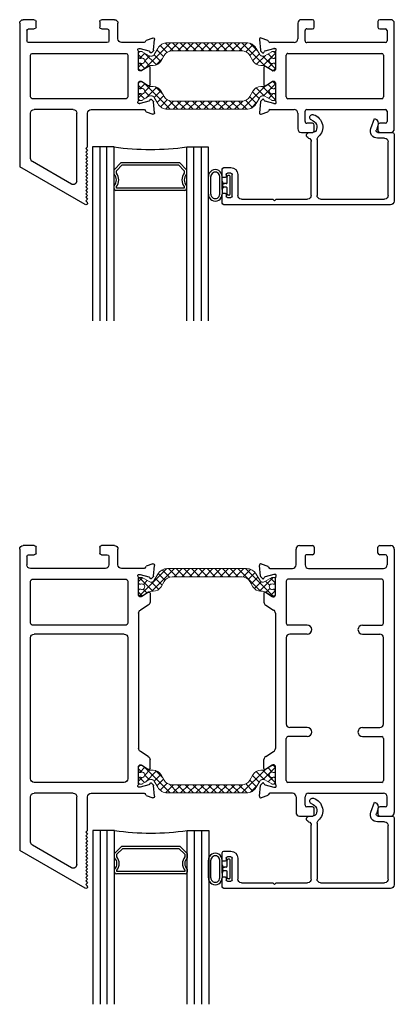
# Model space of a CAD drawing. Extents: x 97.8 to 112.8, y -184.3 to -167.1.
# Drawn here: x 104.1 to 107.3, y -175.6 to -167.1 of the extents above; entities that cross this region are included whole.
import ezdxf

# ---------------------------------------------------------------- set-up
doc = ezdxf.new("R2010")
doc.units = 0
doc.header["$LTSCALE"] = 0.3
doc.header["$MEASUREMENT"] = 0
doc.layers.get('0').update_dxf_attribs({"linetype": 'CONTINUOUS'})
for name, color, linetype in [('B962683', 13, 'CONTINUOUS'), ('ET67105$0$EXT_FRAME', 5, 'CONTINUOUS'), ('ET67117$0$EXT_FRAME', 5, 'CONTINUOUS'), ('et67225$0$EXT_FRAME', 5, 'CONTINUOUS'), ('ET67227$0$EXT_FRAME', 5, 'CONTINUOUS'), ('ET67591$0$EXT_BEAD', 1, 'CONTINUOUS'), ('GLASS', 5, 'CONTINUOUS'), ('IG_SPACER', 86, 'CONTINUOUS')]:
    doc.layers.add(name, color=color, linetype=linetype)
for name, color, linetype, lineweight in [('BT67525$0$b950049$0$Thermal Strut', 3, 'CONTINUOUS', 5), ('BT67527$0$b950049$0$Thermal Strut', 3, 'CONTINUOUS', 5), ('Dimensions_Notes', 7, 'CONTINUOUS', 13), ('GS66OX_SIF1$0$Dimensions_Notes', 7, 'CONTINUOUS', 13)]:
    doc.layers.add(name, color=color, linetype=linetype, lineweight=lineweight)

# ---------------------------------------------------------------- blocks, each defined once
blk = doc.blocks.new('G16_3_3')
at = {"layer": 'GLASS'}
for p, q in [((0, 0), (0, 1.5)), ((0.062, 0), (0.062, 1.5)), ((0.124, 1.5), (0.124, 0)), ((0.186, 1.5), (0.186, 0)), ((0.814, 1.5), (0.814, 0)), ((0.876, 1.5), (0.876, 0)), ((0.938, 0), (0.938, 1.5)), ((1, 0), (1, 1.5)), ((0.062, 0), (0, 0)), ((0.124, 0), (0.062, 0)), ((0.186, 0), (0.124, 0)), ((0.814, 0), (0.876, 0)), ((0.876, 0), (0.938, 0)), ((0.938, 0), (1, 0))]:
    blk.add_line(p, q, dxfattribs=at)
at = {"layer": 'IG_SPACER'}
for p, q in [((0.187, 0.335), (0.187, 0.36)), ((0.202, 0.375), (0.798, 0.375)), ((0.207, 0.355), (0.793, 0.355)), ((0.207, 0.3424), (0.207, 0.355)), ((0.793, 0.355), (0.793, 0.3424)), ((0.813, 0.36), (0.813, 0.335)), ((0.187, 0.197), (0.187, 0.235)), ((0.249, 0.135), (0.187, 0.197)), ((0.207, 0.2053), (0.207, 0.2276)), ((0.2573, 0.155), (0.207, 0.2053)), ((0.793, 0.2053), (0.7427, 0.155)), ((0.813, 0.197), (0.751, 0.135)), ((0.793, 0.2276), (0.793, 0.2053)), ((0.813, 0.235), (0.813, 0.197)), ((0.751, 0.135), (0.249, 0.135)), ((0.7427, 0.155), (0.2573, 0.155))]:
    blk.add_line(p, q, dxfattribs=at)
for centre, radius, start, end in [((0.202, 0.36), 0.015, 90, 180), ((0.1345, 0.285), 0.0925, 321.60833, 38.39167), ((0.8655, 0.285), 0.0925, 141.60833, 218.39167), ((0.798, 0.36), 0.015, 0, 90), ((0.1345, 0.285), 0.0725, 316.39718, 43.60282), ((0.8655, 0.285), 0.0725, 136.39718, 223.60282), ((0.5, -2.2094), 2.2316, 81.91137, 98.08863)]:
    blk.add_arc(centre, radius, start, end, dxfattribs=at)
blk = doc.blocks.new('ET67105')
at = {"layer": 'ET67105$0$EXT_FRAME'}
for p, q in [((-0.9015, 0.3534), (-0.9965, 0.3534)), ((-0.2245, 0.3534), (-0.3205, 0.3534)), ((-1.0275, 0.3224), (-1.0275, -0.5886)), ((-0.9655, 0.1714), (-0.9655, 0.2594)), ((-0.9505, 0.2744), (-0.9015, 0.2744)), ((-0.8865, 0.2894), (-0.8865, 0.3384)), ((-0.3355, 0.3384), (-0.3355, 0.2894)), ((-0.3205, 0.2744), (-0.2715, 0.2744)), ((-0.2565, 0.2594), (-0.2565, 0.1714)), ((-0.1935, 0.1874), (-0.1935, 0.3224)), ((0.1219, 0.1951), (0.0664, 0.1749)), ((0.1296, 0.0898), (0.1378, 0.183)), ((-0.2715, 0.1564), (-0.9505, 0.1564)), ((0.0471, 0.1564), (-0.1625, 0.1564)), ((0.0039, 0.1053), (0.0103, 0.1053)), ((0.0133, 0.1049), (0.0891, 0.0845)), ((-0.9335, -0.3136), (-0.9335, 0.0474)), ((-0.9185, 0.0624), (-0.109, 0.0624)), ((-0.094, 0.0474), (-0.094, -0.3136)), ((0, -0.0758), (0, 0.0758)), ((0.0975, 0.0762), (0.0987, 0.0717)), ((0.1119, 0.0682), (0.1262, 0.0825)), ((0.0864, -0.0494), (0.0267, -0.0859)), ((0.0984, -0.21), (0.0984, -0.0562)), ((0.0205, -0.0877), (0.0118, -0.0877)), ((0, -0.342), (0, -0.1903)), ((0.0118, -0.1785), (0.0205, -0.1785)), ((0.0267, -0.1802), (0.0864, -0.2167)), ((-0.109, -0.3286), (-0.9185, -0.3286)), ((0.0987, -0.3378), (0.0975, -0.3423)), ((0.1262, -0.3486), (0.1119, -0.3343)), ((-0.9505, -0.4226), (-0.2715, -0.4226)), ((-0.1625, -0.4226), (0.0471, -0.4226)), ((0.0103, -0.3714), (0.0039, -0.3714)), ((0.0891, -0.3507), (0.0133, -0.371)), ((0.1378, -0.4491), (0.1296, -0.356)), ((-0.9655, -0.5256), (-0.9655, -0.4376)), ((-0.2565, -0.4376), (-0.2565, -0.5256)), ((-0.1935, -0.5886), (-0.1935, -0.4536)), ((0.0664, -0.441), (0.1219, -0.4612)), ((-0.9015, -0.5406), (-0.9505, -0.5406)), ((-0.8865, -0.6046), (-0.8865, -0.5556)), ((-0.3355, -0.5556), (-0.3355, -0.6046)), ((-0.2715, -0.5406), (-0.3205, -0.5406)), ((-0.9965, -0.6196), (-0.9015, -0.6196)), ((-0.3205, -0.6196), (-0.2245, -0.6196))]:
    blk.add_line(p, q, dxfattribs=at)
for centre, radius, start, end in [((-0.9965, 0.3224), 0.031, 90, 180), ((-0.9015, 0.3384), 0.015, 0, 90), ((-0.3205, 0.3384), 0.015, 90, 180), ((-0.2245, 0.3224), 0.031, 0, 90), ((-0.9505, 0.2594), 0.015, 90, 180), ((-0.9015, 0.2894), 0.015, 270, 360), ((-0.3205, 0.2894), 0.015, 180, 270), ((-0.2715, 0.2594), 0.015, 360, 90), ((-0.9505, 0.1714), 0.015, 180, 270), ((-0.2715, 0.1714), 0.015, 270, 0), ((-0.1625, 0.1874), 0.031, 180, 270), ((0.0704, 0.1638), 0.0118, 110, 168.71992), ((0.126, 0.184), 0.0118, 355, 110), ((0.0039, 0.0934), 0.0118, 90, 228.18969), ((0.0103, 0.0934), 0.0118, 75, 90), ((0.0471, 0.1684), 0.012, 270, 348.71992), ((0.1178, 0.0909), 0.0118, 315, 355), ((-0.9185, 0.0474), 0.015, 90, 180), ((-0.109, 0.0474), 0.015, 0, 90), ((-0.0118, 0.0758), 0.0118, 0, 48.18969), ((0.0861, 0.0731), 0.0118, 15, 75), ((0.1063, 0.0738), 0.00787, 195, 315), ((0.0118, -0.0758), 0.0118, 180, 270), ((0.0906, -0.0562), 0.00787, 0, 121.4), ((0.0205, -0.0758), 0.0118, 270, 301.4), ((0.0118, -0.1903), 0.0118, 90, 180), ((0.0205, -0.1903), 0.0118, 58.6, 90), ((0.0906, -0.21), 0.00787, 238.6, 360), ((-0.9185, -0.3136), 0.015, 180, 270), ((-0.109, -0.3136), 0.015, 270, 0), ((0.1063, -0.3399), 0.00787, 45, 165), ((-0.9505, -0.4376), 0.015, 90, 180), ((-0.2715, -0.4376), 0.015, 360, 90), ((-0.1625, -0.4536), 0.031, 90, 180), ((0.0039, -0.3596), 0.0118, 131.81031, 270), ((-0.0118, -0.342), 0.0118, 311.81031, 0), ((0.0103, -0.3596), 0.0118, 270, 285), ((0.0471, -0.4346), 0.012, 11.28008, 90), ((0.0861, -0.3392), 0.0118, 285, 345), ((0.1178, -0.357), 0.0118, 5, 45), ((0.0704, -0.4299), 0.0118, 191.28008, 250), ((0.126, -0.4501), 0.0118, 250, 5), ((-0.9965, -0.5886), 0.031, 180, 270), ((-0.9505, -0.5256), 0.015, 180, 270), ((-0.9015, -0.5556), 0.015, 0, 90), ((-0.3205, -0.5556), 0.015, 90, 180), ((-0.2715, -0.5256), 0.015, 270, 0), ((-0.2245, -0.5886), 0.031, 270, 0), ((-0.9015, -0.6046), 0.015, 270, 360), ((-0.3205, -0.6046), 0.015, 180, 270)]:
    blk.add_arc(centre, radius, start, end, dxfattribs=at)
blk = doc.blocks.new('BT67525$0$b950049')
at = {"layer": 'BT67525$0$b950049$0$Thermal Strut'}
h = blk.add_hatch(dxfattribs=at)
h.set_pattern_fill('ANSI37', color=256, scale=0.375)
h.paths.add_polyline_path([(0.9307, 0.1575), (0.2504, 0.1575, 0.267949), (0.1652, 0.1083), (0.135, 0.0561, -0.414214), (0.092, 0.0446), (0.0313, 0.0797, 0.131652), (0.0273, 0.0807), (0.0118, 0.0807, 0.414214), (0, 0.0689), (0, 0.0335, 0.414214), (0.0118, 0.0217), (0.0181, 0.0217, -1.69614), (0.0181, -0.0197), (0.0118, -0.0197, 0.414214), (0, -0.0315), (0, -0.0669, 0.414214), (0.0118, -0.0787), (0.0273, -0.0787, 0.131652), (0.0313, -0.0777), (0.0884, -0.0447, -0.131652), (0.112, -0.0384), (0.1259, -0.0384, 0.267949), (0.1941, 0.001), (0.2208, 0.0472, -0.267949), (0.289, 0.0866), (0.8921, 0.0866, -0.267949), (0.9603, 0.0472), (0.987, 0.001, 0.267949), (1.0552, -0.0384), (1.0691, -0.0384, -0.131652), (1.0927, -0.0447), (1.1498, -0.0777, 0.131652), (1.1538, -0.0787), (1.1693, -0.0787, 0.414214), (1.1811, -0.0669), (1.1811, -0.0315, 0.414214), (1.1693, -0.0197), (1.163, -0.0197, -1.69614), (1.163, 0.0217), (1.1693, 0.0217, 0.414214), (1.1811, 0.0335), (1.1811, 0.0689, 0.414214), (1.1693, 0.0807), (1.1538, 0.0807, 0.131652), (1.1498, 0.0797), (1.0891, 0.0446, -0.414214), (1.0461, 0.0561), (1.0159, 0.1083, 0.267949)])
blk.add_lwpolyline([(1.0159, 0.1083), (1.0461, 0.0561, 0.414214), (1.0891, 0.0446), (1.1498, 0.0797, -0.131652), (1.1538, 0.0807), (1.1693, 0.0807, -0.414214), (1.1811, 0.0689), (1.1811, 0.0335, -0.414214), (1.1693, 0.0217), (1.163, 0.0217, 1.69614), (1.163, -0.0197), (1.1693, -0.0197, -0.414214), (1.1811, -0.0315), (1.1811, -0.0669, -0.414214), (1.1693, -0.0787), (1.1538, -0.0787, -0.131652), (1.1498, -0.0777), (1.0927, -0.0447, 0.131652), (1.0691, -0.0384), (1.0552, -0.0384, -0.267949), (0.987, 0.001), (0.9603, 0.0472, 0.267949), (0.8921, 0.0866), (0.289, 0.0866, 0.267949), (0.2208, 0.0472), (0.1941, 0.001, -0.267949), (0.1259, -0.0384), (0.112, -0.0384, 0.131652), (0.0884, -0.0447), (0.0313, -0.0777, -0.131652), (0.0273, -0.0787), (0.0118, -0.0787, -0.414214), (0, -0.0669), (0, -0.0315, -0.414214), (0.0118, -0.0197), (0.0181, -0.0197, 1.69614), (0.0181, 0.0217), (0.0118, 0.0217, -0.414214), (0, 0.0335), (0, 0.0689, -0.414214), (0.0118, 0.0807), (0.0273, 0.0807, -0.131652), (0.0313, 0.0797), (0.092, 0.0446, 0.414214), (0.135, 0.0561), (0.1652, 0.1083, -0.267949), (0.2504, 0.1575), (0.9307, 0.1575, -0.267949)], format="xyb", close=True, dxfattribs=at)
blk = doc.blocks.new('et67225')
at = {"layer": 'et67225$0$EXT_FRAME'}
for p, q in [((-0.463, 0.9764), (-1.0275, 0.6505)), ((-0.4555, 0.9434), (-0.4405, 0.9584)), ((-0.4405, 0.9284), (-0.4555, 0.9434)), ((-0.4405, 0.9634), (-0.4405, 0.9584)), ((-0.4555, 0.9134), (-0.4405, 0.9284)), ((-0.4405, 0.8984), (-0.4555, 0.9134)), ((-0.4555, 0.8834), (-0.4405, 0.8984)), ((-0.4405, 0.8684), (-0.4555, 0.8834)), ((-0.4555, 0.8534), (-0.4405, 0.8684)), ((-0.4405, 0.8384), (-0.4555, 0.8534)), ((-0.581, 0.7998), (-0.918, 0.6052)), ((-0.5345, 0.7729), (-0.5345, 0.1874)), ((-0.4555, 0.8234), (-0.4405, 0.8384)), ((-0.4405, 0.8084), (-0.4555, 0.8234)), ((-0.4555, 0.7934), (-0.4405, 0.8084)), ((-0.4405, 0.7784), (-0.4555, 0.7934)), ((-0.4555, 0.7634), (-0.4405, 0.7784)), ((-0.4405, 0.7484), (-0.4555, 0.7634)), ((-0.4555, 0.7334), (-0.4405, 0.7484)), ((-0.4405, 0.7184), (-0.4555, 0.7334)), ((-0.4555, 0.7034), (-0.4405, 0.7184)), ((-0.4405, 0.6884), (-0.4555, 0.7034)), ((-0.4555, 0.6734), (-0.4405, 0.6884)), ((-1.0275, -0.5886), (-1.0275, 0.6505)), ((-0.4405, 0.6584), (-0.4555, 0.6734)), ((-0.4555, 0.6434), (-0.4405, 0.6584)), ((-0.4405, 0.6284), (-0.4555, 0.6434)), ((-0.4555, 0.6134), (-0.4405, 0.6284)), ((-0.4405, 0.5984), (-0.4555, 0.6134)), ((-0.4555, 0.5834), (-0.4405, 0.5984)), ((-0.9335, 0.5783), (-0.9335, 0.1874)), ((-0.4405, 0.5684), (-0.4555, 0.5834)), ((-0.4555, 0.5534), (-0.4405, 0.5684)), ((-0.4405, 0.5384), (-0.4555, 0.5534)), ((-0.4555, 0.5234), (-0.4405, 0.5384)), ((-0.4405, 0.5084), (-0.4555, 0.5234)), ((-0.4555, 0.4934), (-0.4405, 0.5084)), ((-0.4405, 0.4784), (-0.4555, 0.4934)), ((-0.4405, 0.4784), (-0.4405, 0.1874)), ((0.0664, 0.1749), (0.1219, 0.1951)), ((0.1378, 0.183), (0.1296, 0.0898)), ((-0.5655, 0.1564), (-0.9025, 0.1564)), ((-0.4095, 0.1564), (0.0471, 0.1564)), ((0.0103, 0.1053), (0.0039, 0.1053)), ((0.0891, 0.0845), (0.0133, 0.1049)), ((-0.9335, 0.0474), (-0.9335, -0.3136)), ((-0.109, 0.0624), (-0.9185, 0.0624)), ((-0.094, -0.3136), (-0.094, 0.0474)), ((0, 0.0758), (0, -0.0758)), ((0.0987, 0.0717), (0.0975, 0.0762)), ((0.1262, 0.0825), (0.1119, 0.0682)), ((0.0267, -0.0859), (0.0864, -0.0494)), ((0.0984, -0.0562), (0.0984, -0.21)), ((0.0118, -0.0877), (0.0205, -0.0877)), ((0, -0.1903), (0, -0.342)), ((0.0205, -0.1785), (0.0118, -0.1785)), ((0.0864, -0.2167), (0.0267, -0.1802)), ((-0.9185, -0.3286), (-0.109, -0.3286)), ((0.0975, -0.3423), (0.0987, -0.3378)), ((0.1119, -0.3343), (0.1262, -0.3486)), ((-0.2715, -0.4226), (-0.9505, -0.4226)), ((0.0471, -0.4226), (-0.1475, -0.4226)), ((0.0039, -0.3714), (0.0103, -0.3714)), ((0.0133, -0.371), (0.0891, -0.3507)), ((0.1296, -0.356), (0.1378, -0.4491)), ((-0.9655, -0.5256), (-0.9655, -0.4376)), ((-0.2565, -0.5256), (-0.2565, -0.4376)), ((-0.1785, -0.4536), (-0.1785, -0.5886)), ((0.1219, -0.4612), (0.0664, -0.441)), ((-0.9505, -0.5406), (-0.9015, -0.5406)), ((-0.8865, -0.5556), (-0.8865, -0.6046)), ((-0.3355, -0.6046), (-0.3355, -0.5556)), ((-0.3205, -0.5406), (-0.2715, -0.5406)), ((-0.9015, -0.6196), (-0.9965, -0.6196)), ((-0.2095, -0.6196), (-0.3205, -0.6196))]:
    blk.add_line(p, q, dxfattribs=at)
for centre, radius, start, end in [((-0.4555, 0.9634), 0.015, 0, 120), ((-0.5655, 0.7729), 0.031, 0, 120), ((-0.9025, 0.5783), 0.031, 120, 180), ((-0.9025, 0.1874), 0.031, 180, 270), ((-0.5655, 0.1874), 0.031, 270, 0), ((-0.4095, 0.1874), 0.031, 180, 270), ((0.0704, 0.1638), 0.0118, 110, 168.71992), ((0.126, 0.184), 0.0118, 355, 110), ((0.0039, 0.0934), 0.0118, 90, 228.18969), ((0.0103, 0.0934), 0.0118, 75, 90), ((0.0471, 0.1684), 0.012, 270, 348.71992), ((0.1178, 0.0909), 0.0118, 315, 355), ((-0.9185, 0.0474), 0.015, 90, 180), ((-0.109, 0.0474), 0.015, 0, 90), ((-0.0118, 0.0758), 0.0118, 0, 48.18969), ((0.0861, 0.0731), 0.0118, 15, 75), ((0.1063, 0.0738), 0.00787, 195, 315), ((0.0118, -0.0758), 0.0118, 180, 270), ((0.0906, -0.0562), 0.00787, 0, 121.4), ((0.0205, -0.0758), 0.0118, 270, 301.4), ((0.0118, -0.1903), 0.0118, 90, 180), ((0.0205, -0.1903), 0.0118, 58.6, 90), ((0.0906, -0.21), 0.00787, 238.6, 0), ((-0.9185, -0.3136), 0.015, 180, 270), ((-0.109, -0.3136), 0.015, 270, 0), ((0.1063, -0.3399), 0.00787, 45, 165), ((-0.9505, -0.4376), 0.015, 90, 180), ((-0.2715, -0.4376), 0.015, 0, 90), ((-0.1475, -0.4536), 0.031, 90, 180), ((0.0039, -0.3596), 0.0118, 131.81031, 270), ((-0.0118, -0.342), 0.0118, 311.81031, 0), ((0.0103, -0.3596), 0.0118, 270, 285), ((0.0471, -0.4346), 0.012, 11.28008, 90), ((0.0861, -0.3392), 0.0118, 285, 345), ((0.1178, -0.357), 0.0118, 5, 45), ((0.0704, -0.4299), 0.0118, 191.28008, 250), ((0.126, -0.4501), 0.0118, 250, 5), ((-0.9965, -0.5886), 0.031, 180, 270), ((-0.9505, -0.5256), 0.015, 180, 270), ((-0.9015, -0.5556), 0.015, 0, 90), ((-0.3205, -0.5556), 0.015, 90, 180), ((-0.2715, -0.5256), 0.015, 270, 0), ((-0.2095, -0.5886), 0.031, 270, 0), ((-0.9015, -0.6046), 0.015, 270, 0), ((-0.3205, -0.6046), 0.015, 180, 270)]:
    blk.add_arc(centre, radius, start, end, dxfattribs=at)
blk = doc.blocks.new('BT67525')
for name, p in [('et67225', (-2.2086, 0.6196)), ('BT67525$0$b950049', (-2.2086, 0.6158))]:
    blk.add_blockref(name, p)
at = {"xscale": -1}
blk.add_blockref('ET67105', (-1.0275, 0.6196), dxfattribs=at)
at = {"xscale": -1, "rotation": 180}
blk.add_blockref('BT67525$0$b950049', (-2.2086, 0.3559), dxfattribs=at)
blk = doc.blocks.new('BT67527$0$b950049')
at = {"layer": 'BT67527$0$b950049$0$Thermal Strut'}
h = blk.add_hatch(dxfattribs=at)
h.set_pattern_fill('ANSI37', color=256, scale=0.375)
h.paths.add_polyline_path([(0.9307, 0.1575), (0.2504, 0.1575, 0.267949), (0.1652, 0.1083), (0.135, 0.0561, -0.414214), (0.092, 0.0446), (0.0313, 0.0797, 0.131652), (0.0273, 0.0807), (0.0118, 0.0807, 0.414214), (0, 0.0689), (0, 0.0335, 0.414214), (0.0118, 0.0217), (0.0181, 0.0217, -1.69614), (0.0181, -0.0197), (0.0118, -0.0197, 0.414214), (0, -0.0315), (0, -0.0669, 0.414214), (0.0118, -0.0787), (0.0273, -0.0787, 0.131652), (0.0313, -0.0777), (0.0884, -0.0447, -0.131652), (0.112, -0.0384), (0.1259, -0.0384, 0.267949), (0.1941, 0.001), (0.2208, 0.0472, -0.267949), (0.289, 0.0866), (0.8921, 0.0866, -0.267949), (0.9603, 0.0472), (0.987, 0.001, 0.267949), (1.0552, -0.0384), (1.0691, -0.0384, -0.131652), (1.0927, -0.0447), (1.1498, -0.0777, 0.131652), (1.1538, -0.0787), (1.1693, -0.0787, 0.414214), (1.1811, -0.0669), (1.1811, -0.0315, 0.414214), (1.1693, -0.0197), (1.163, -0.0197, -1.69614), (1.163, 0.0217), (1.1693, 0.0217, 0.414214), (1.1811, 0.0335), (1.1811, 0.0689, 0.414214), (1.1693, 0.0807), (1.1538, 0.0807, 0.131652), (1.1498, 0.0797), (1.0891, 0.0446, -0.414214), (1.0461, 0.0561), (1.0159, 0.1083, 0.267949)])
blk.add_lwpolyline([(1.0159, 0.1083), (1.0461, 0.0561, 0.414214), (1.0891, 0.0446), (1.1498, 0.0797, -0.131652), (1.1538, 0.0807), (1.1693, 0.0807, -0.414214), (1.1811, 0.0689), (1.1811, 0.0335, -0.414214), (1.1693, 0.0217), (1.163, 0.0217, 1.69614), (1.163, -0.0197), (1.1693, -0.0197, -0.414214), (1.1811, -0.0315), (1.1811, -0.0669, -0.414214), (1.1693, -0.0787), (1.1538, -0.0787, -0.131652), (1.1498, -0.0777), (1.0927, -0.0447, 0.131652), (1.0691, -0.0384), (1.0552, -0.0384, -0.267949), (0.987, 0.001), (0.9603, 0.0472, 0.267949), (0.8921, 0.0866), (0.289, 0.0866, 0.267949), (0.2208, 0.0472), (0.1941, 0.001, -0.267949), (0.1259, -0.0384), (0.112, -0.0384, 0.131652), (0.0884, -0.0447), (0.0313, -0.0777, -0.131652), (0.0273, -0.0787), (0.0118, -0.0787, -0.414214), (0, -0.0669), (0, -0.0315, -0.414214), (0.0118, -0.0197), (0.0181, -0.0197, 1.69614), (0.0181, 0.0217), (0.0118, 0.0217, -0.414214), (0, 0.0335), (0, 0.0689, -0.414214), (0.0118, 0.0807), (0.0273, 0.0807, -0.131652), (0.0313, 0.0797), (0.092, 0.0446, 0.414214), (0.135, 0.0561), (0.1652, 0.1083, -0.267949), (0.2504, 0.1575), (0.9307, 0.1575, -0.267949)], format="xyb", close=True, dxfattribs=at)
blk = doc.blocks.new('ET67227')
at = {"layer": 'ET67227$0$EXT_FRAME'}
for p, q in [((-0.463, 2.3382), (-1.0275, 2.0123)), ((-0.4555, 2.3052), (-0.4405, 2.3202)), ((-0.4405, 2.2902), (-0.4555, 2.3052)), ((-0.4405, 2.3252), (-0.4405, 2.3202)), ((-0.4555, 2.2752), (-0.4405, 2.2902)), ((-0.4405, 2.2602), (-0.4555, 2.2752)), ((-0.4555, 2.2452), (-0.4405, 2.2602)), ((-0.4405, 2.2302), (-0.4555, 2.2452)), ((-0.4555, 2.2152), (-0.4405, 2.2302)), ((-0.4405, 2.2002), (-0.4555, 2.2152)), ((-0.581, 2.1615), (-0.918, 1.9669)), ((-0.5345, 2.1347), (-0.5345, 1.5492)), ((-0.4555, 2.1852), (-0.4405, 2.2002)), ((-0.4405, 2.1702), (-0.4555, 2.1852)), ((-0.4555, 2.1552), (-0.4405, 2.1702)), ((-0.4405, 2.1402), (-0.4555, 2.1552)), ((-0.4555, 2.1252), (-0.4405, 2.1402)), ((-0.4405, 2.1102), (-0.4555, 2.1252)), ((-0.4555, 2.0952), (-0.4405, 2.1102)), ((-0.4405, 2.0802), (-0.4555, 2.0952)), ((-0.4555, 2.0652), (-0.4405, 2.0802)), ((-0.4405, 2.0502), (-0.4555, 2.0652)), ((-0.4555, 2.0352), (-0.4405, 2.0502)), ((-1.0275, -0.5886), (-1.0275, 2.0123)), ((-0.4405, 2.0202), (-0.4555, 2.0352)), ((-0.4555, 2.0052), (-0.4405, 2.0202)), ((-0.4405, 1.9902), (-0.4555, 2.0052)), ((-0.4555, 1.9752), (-0.4405, 1.9902)), ((-0.4405, 1.9602), (-0.4555, 1.9752)), ((-0.4555, 1.9452), (-0.4405, 1.9602)), ((-0.9335, 1.9401), (-0.9335, 1.5492)), ((-0.4405, 1.9302), (-0.4555, 1.9452)), ((-0.4555, 1.9152), (-0.4405, 1.9302)), ((-0.4405, 1.9002), (-0.4555, 1.9152)), ((-0.4555, 1.8852), (-0.4405, 1.9002)), ((-0.4405, 1.8702), (-0.4555, 1.8852)), ((-0.4555, 1.8552), (-0.4405, 1.8702)), ((-0.4405, 1.8402), (-0.4555, 1.8552)), ((-0.4405, 1.8402), (-0.4405, 1.5492)), ((0.0664, 1.5366), (0.1219, 1.5569)), ((0.1378, 1.5447), (0.1296, 1.4516)), ((-0.5655, 1.5182), (-0.9025, 1.5182)), ((-0.4095, 1.5182), (0.0471, 1.5182)), ((0.0103, 1.467), (0.0039, 1.467)), ((0.0891, 1.4463), (0.0133, 1.4666)), ((-0.9335, 1.3932), (-0.9335, 0.1753)), ((-0.125, 1.4242), (-0.9025, 1.4242)), ((-0.094, 0.1753), (-0.094, 1.3932)), ((0, 1.4376), (0, 1.2859)), ((0.0987, 1.4335), (0.0975, 1.4379)), ((0.1262, 1.4443), (0.1119, 1.4299)), ((0.0267, 1.2758), (0.0864, 1.3123)), ((0.0984, 1.3056), (0.0984, 1.2269)), ((0.0118, 1.2741), (0.0205, 1.2741)), ((0.0836, 1.2004), (0.0148, 1.1585)), ((0, -0.0364), (0, 1.132)), ((-0.125, 0.1443), (-0.9025, 0.1443)), ((-0.9335, 0.0513), (-0.9335, -0.3136)), ((-0.109, 0.0663), (-0.9185, 0.0663)), ((-0.094, -0.3136), (-0.094, 0.0513)), ((0.0836, -0.1048), (0.0148, -0.0628)), ((0.0984, -0.21), (0.0984, -0.1313)), ((0, -0.1903), (0, -0.342)), ((0.0205, -0.1785), (0.0118, -0.1785)), ((0.0864, -0.2167), (0.0267, -0.1802)), ((-0.9185, -0.3286), (-0.109, -0.3286)), ((0.0975, -0.3423), (0.0987, -0.3378)), ((0.1119, -0.3343), (0.1262, -0.3486)), ((-0.2875, -0.4226), (-0.9345, -0.4226)), ((0.0471, -0.4226), (-0.1475, -0.4226)), ((0.0039, -0.3714), (0.0103, -0.3714)), ((0.0133, -0.371), (0.0891, -0.3507)), ((0.1296, -0.356), (0.1378, -0.4491)), ((-0.9655, -0.5256), (-0.9655, -0.4536)), ((-0.2565, -0.5256), (-0.2565, -0.4536)), ((-0.1785, -0.4536), (-0.1785, -0.5886)), ((0.1219, -0.4612), (0.0664, -0.441)), ((-0.9505, -0.5406), (-0.9015, -0.5406)), ((-0.8865, -0.5556), (-0.8865, -0.6046)), ((-0.3355, -0.6046), (-0.3355, -0.5556)), ((-0.3205, -0.5406), (-0.2715, -0.5406)), ((-0.9015, -0.6196), (-0.9965, -0.6196)), ((-0.2095, -0.6196), (-0.3205, -0.6196))]:
    blk.add_line(p, q, dxfattribs=at)
for centre, radius, start, end in [((-0.4555, 2.3252), 0.015, 0, 120), ((-0.5655, 2.1347), 0.031, 0, 120), ((-0.9025, 1.9401), 0.031, 120, 180), ((-0.9025, 1.5492), 0.031, 180, 270), ((-0.5655, 1.5492), 0.031, 270, 0), ((-0.4095, 1.5492), 0.031, 180, 270), ((0.0704, 1.5255), 0.0118, 110, 168.71992), ((0.126, 1.5458), 0.0118, 355, 110), ((0.0039, 1.4552), 0.0118, 90, 228.18969), ((-0.0118, 1.4376), 0.0118, 0, 48.18969), ((0.0103, 1.4552), 0.0118, 75, 90), ((0.0471, 1.5302), 0.012, 270, 348.71992), ((0.0861, 1.4349), 0.0118, 15, 75), ((0.1178, 1.4526), 0.0118, 315, 355), ((-0.9025, 1.3932), 0.031, 90, 180), ((-0.125, 1.3932), 0.031, 0, 90), ((0.1063, 1.4355), 0.00787, 195, 315), ((0.0118, 1.2859), 0.0118, 180, 270), ((0.0205, 1.2859), 0.0118, 270, 301.4), ((0.0906, 1.3056), 0.00787, 0, 121.4), ((0.0674, 1.2269), 0.031, 301.4, 0), ((0.031, 1.132), 0.031, 121.4, 180), ((-0.9025, 0.1753), 0.031, 180, 270), ((-0.125, 0.1753), 0.031, 270, 0), ((-0.9185, 0.0513), 0.015, 90, 180), ((-0.109, 0.0513), 0.015, 0, 90), ((0.031, -0.0364), 0.031, 180, 238.6), ((0.0674, -0.1313), 0.031, 0, 58.6), ((0.0118, -0.1903), 0.0118, 90, 180), ((0.0205, -0.1903), 0.0118, 58.6, 90), ((0.0906, -0.21), 0.00787, 238.6, 0), ((-0.9185, -0.3136), 0.015, 180, 270), ((-0.109, -0.3136), 0.015, 270, 0), ((0.1063, -0.3399), 0.00787, 45, 165), ((-0.9345, -0.4536), 0.031, 90, 180), ((-0.2875, -0.4536), 0.031, 0, 90), ((-0.1475, -0.4536), 0.031, 90, 180), ((0.0039, -0.3596), 0.0118, 131.81031, 270), ((-0.0118, -0.342), 0.0118, 311.81031, 0), ((0.0103, -0.3596), 0.0118, 270, 285), ((0.0471, -0.4346), 0.012, 11.28008, 90), ((0.0861, -0.3392), 0.0118, 285, 345), ((0.1178, -0.357), 0.0118, 5, 45), ((0.0704, -0.4299), 0.0118, 191.28008, 250), ((0.126, -0.4501), 0.0118, 250, 5), ((-0.9965, -0.5886), 0.031, 180, 270), ((-0.9505, -0.5256), 0.015, 180, 270), ((-0.9015, -0.5556), 0.015, 0, 90), ((-0.3205, -0.5556), 0.015, 90, 180), ((-0.2715, -0.5256), 0.015, 270, 0), ((-0.2095, -0.5886), 0.031, 270, 0), ((-0.9015, -0.6046), 0.015, 270, 0), ((-0.3205, -0.6046), 0.015, 180, 270)]:
    blk.add_arc(centre, radius, start, end, dxfattribs=at)
blk = doc.blocks.new('ET67117')
at = {"layer": 'ET67117$0$EXT_FRAME'}
for p, q in [((-0.9015, 1.7152), (-0.9965, 1.7152)), ((-0.8865, 1.6512), (-0.8865, 1.7002)), ((-0.3355, 1.7002), (-0.3355, 1.6512)), ((-0.2095, 1.7152), (-0.3205, 1.7152)), ((-1.0275, -0.5886), (-1.0275, 1.6842)), ((-0.9655, 1.6212), (-0.9655, 1.5492)), ((-0.9505, 1.6362), (-0.9015, 1.6362)), ((-0.3205, 1.6362), (-0.2715, 1.6362)), ((-0.2565, 1.6212), (-0.2565, 1.5492)), ((-0.1785, 1.5492), (-0.1785, 1.6842)), ((0.0664, 1.5366), (0.1219, 1.5569)), ((0.1378, 1.5447), (0.1296, 1.4516)), ((-0.2875, 1.5182), (-0.9345, 1.5182)), ((-0.1475, 1.5182), (0.0471, 1.5182)), ((0.0103, 1.467), (0.0039, 1.467)), ((0.0891, 1.4463), (0.0133, 1.4666)), ((-0.9335, 1.0443), (-0.9335, 1.4092)), ((-0.9185, 1.4242), (-0.109, 1.4242)), ((-0.094, 1.4092), (-0.094, 1.0443)), ((0, 1.4376), (0, 1.2859)), ((0.0987, 1.4335), (0.0975, 1.4379)), ((0.1262, 1.4443), (0.1119, 1.4299)), ((0.0267, 1.2758), (0.0864, 1.3123)), ((0.0984, 1.3056), (0.0984, 1.2269)), ((0.0118, 1.2741), (0.0205, 1.2741)), ((0.0836, 1.2004), (0.0148, 1.1585)), ((0, -0.0364), (0, 1.132)), ((-0.7527, 1.0293), (-0.9185, 1.0293)), ((-0.2748, 1.0293), (-0.109, 1.0293)), ((-0.7527, 0.9513), (-0.9025, 0.9513)), ((-0.2748, 0.9513), (-0.125, 0.9513)), ((-0.9335, 0.9203), (-0.9335, 0.1753)), ((-0.094, 0.1753), (-0.094, 0.9203)), ((-0.7527, 0.1443), (-0.9025, 0.1443)), ((-0.2748, 0.1443), (-0.125, 0.1443)), ((-0.9335, 0.0513), (-0.9335, -0.3136)), ((-0.7527, 0.0663), (-0.9185, 0.0663)), ((-0.2748, 0.0663), (-0.109, 0.0663)), ((-0.094, -0.3136), (-0.094, 0.0513)), ((0.0836, -0.1048), (0.0148, -0.0628)), ((0.0984, -0.21), (0.0984, -0.1313)), ((0, -0.1903), (0, -0.342)), ((0.0205, -0.1785), (0.0118, -0.1785)), ((0.0864, -0.2167), (0.0267, -0.1802)), ((-0.9185, -0.3286), (-0.109, -0.3286)), ((0.0975, -0.3423), (0.0987, -0.3378)), ((0.1119, -0.3343), (0.1262, -0.3486)), ((-0.2875, -0.4226), (-0.9345, -0.4226)), ((0.0471, -0.4226), (-0.1475, -0.4226)), ((0.0039, -0.3714), (0.0103, -0.3714)), ((0.0133, -0.371), (0.0891, -0.3507)), ((0.1296, -0.356), (0.1378, -0.4491)), ((-0.9655, -0.5256), (-0.9655, -0.4536)), ((-0.2565, -0.5256), (-0.2565, -0.4536)), ((-0.1785, -0.4536), (-0.1785, -0.5886)), ((0.1219, -0.4612), (0.0664, -0.441)), ((-0.9505, -0.5406), (-0.9015, -0.5406)), ((-0.8865, -0.5556), (-0.8865, -0.6046)), ((-0.3355, -0.6046), (-0.3355, -0.5556)), ((-0.3205, -0.5406), (-0.2715, -0.5406)), ((-0.9015, -0.6196), (-0.9965, -0.6196)), ((-0.2095, -0.6196), (-0.3205, -0.6196))]:
    blk.add_line(p, q, dxfattribs=at)
for centre, radius, start, end in [((-0.9965, 1.6842), 0.031, 90, 180), ((-0.9015, 1.7002), 0.015, 0, 90), ((-0.3205, 1.7002), 0.015, 90, 180), ((-0.2095, 1.6842), 0.031, 0, 90), ((-0.9505, 1.6212), 0.015, 90, 180), ((-0.9015, 1.6512), 0.015, 270, 0), ((-0.3205, 1.6512), 0.015, 180, 270), ((-0.2715, 1.6212), 0.015, 0, 90), ((-0.9345, 1.5492), 0.031, 180, 270), ((-0.2875, 1.5492), 0.031, 270, 0), ((-0.1475, 1.5492), 0.031, 180, 270), ((0.0704, 1.5255), 0.0118, 110, 168.71992), ((0.126, 1.5458), 0.0118, 355, 110), ((0.0039, 1.4552), 0.0118, 90, 228.18969), ((-0.0118, 1.4376), 0.0118, 0, 48.18969), ((0.0103, 1.4552), 0.0118, 75, 90), ((0.0471, 1.5302), 0.012, 270, 348.71992), ((0.0861, 1.4349), 0.0118, 15, 75), ((0.1178, 1.4526), 0.0118, 315, 355), ((-0.9185, 1.4092), 0.015, 90, 180), ((-0.109, 1.4092), 0.015, 0, 90), ((0.1063, 1.4355), 0.00787, 195, 315), ((0.0118, 1.2859), 0.0118, 180, 270), ((0.0205, 1.2859), 0.0118, 270, 301.4), ((0.0906, 1.3056), 0.00787, 0, 121.4), ((0.0674, 1.2269), 0.031, 301.4, 0), ((0.031, 1.132), 0.031, 121.4, 180), ((-0.9185, 1.0443), 0.015, 180, 270), ((-0.7527, 0.9903), 0.039, 270, 90), ((-0.2748, 0.9903), 0.039, 90, 270), ((-0.109, 1.0443), 0.015, 270, 0), ((-0.9025, 0.9203), 0.031, 90, 180), ((-0.125, 0.9203), 0.031, 0, 90), ((-0.9025, 0.1753), 0.031, 180, 270), ((-0.125, 0.1753), 0.031, 270, 0), ((-0.7527, 0.1053), 0.039, 270, 90), ((-0.2748, 0.1053), 0.039, 90, 270), ((-0.9185, 0.0513), 0.015, 90, 180), ((-0.109, 0.0513), 0.015, 0, 90), ((0.031, -0.0364), 0.031, 180, 238.6), ((0.0674, -0.1313), 0.031, 0, 58.6), ((0.0118, -0.1903), 0.0118, 90, 180), ((0.0205, -0.1903), 0.0118, 58.6, 90), ((0.0906, -0.21), 0.00787, 238.6, 0), ((-0.9185, -0.3136), 0.015, 180, 270), ((-0.109, -0.3136), 0.015, 270, 0), ((0.1063, -0.3399), 0.00787, 45, 165), ((-0.9345, -0.4536), 0.031, 90, 180), ((-0.2875, -0.4536), 0.031, 0, 90), ((-0.1475, -0.4536), 0.031, 90, 180), ((0.0039, -0.3596), 0.0118, 131.81031, 270), ((-0.0118, -0.342), 0.0118, 311.81031, 0), ((0.0103, -0.3596), 0.0118, 270, 285), ((0.0471, -0.4346), 0.012, 11.28008, 90), ((0.0861, -0.3392), 0.0118, 285, 345), ((0.1178, -0.357), 0.0118, 5, 45), ((0.0704, -0.4299), 0.0118, 191.28008, 250), ((0.126, -0.4501), 0.0118, 250, 5), ((-0.9965, -0.5886), 0.031, 180, 270), ((-0.9505, -0.5256), 0.015, 180, 270), ((-0.9015, -0.5556), 0.015, 0, 90), ((-0.3205, -0.5556), 0.015, 90, 180), ((-0.2715, -0.5256), 0.015, 270, 0), ((-0.2095, -0.5886), 0.031, 270, 0), ((-0.9015, -0.6046), 0.015, 270, 0), ((-0.3205, -0.6046), 0.015, 180, 270)]:
    blk.add_arc(centre, radius, start, end, dxfattribs=at)
blk = doc.blocks.new('BT67527')
for name, p in [('ET67227', (-2.2086, 0.6196)), ('BT67527$0$b950049', (-2.2086, 1.9779))]:
    blk.add_blockref(name, p)
at = {"xscale": -1}
blk.add_blockref('ET67117', (-1.0275, 0.6196), dxfattribs=at)
at = {"xscale": -1, "rotation": 180}
blk.add_blockref('BT67527$0$b950049', (-2.2086, 0.3559), dxfattribs=at)
blk = doc.blocks.new('B962683_67IX_Frame')
at = {"layer": 'B962683'}
for p, q in [((1.7418, 0.328), (1.9191, 0.328)), ((1.7418, 0.303), (1.9191, 0.303)), ((1.7418, 0.213), (1.9191, 0.213)), ((1.7304, 0.1169), (1.7304, 0.1269)), ((1.7404, 0.1369), (1.803, 0.1369)), ((1.7404, 0.1069), (1.9205, 0.1069)), ((1.788, 0.188), (1.7418, 0.188)), ((1.788, 0.188), (1.8729, 0.188)), ((1.813, 0.1469), (1.813, 0.1716)), ((1.823, 0.1821), (1.838, 0.1821)), ((1.848, 0.1469), (1.848, 0.1721)), ((1.858, 0.1369), (1.9205, 0.1369)), ((1.8729, 0.188), (1.9191, 0.188)), ((1.9305, 0.1169), (1.9305, 0.1269))]:
    blk.add_line(p, q, dxfattribs=at)
for centre, radius, start, end in [((1.7406, 0.258), 0.07, 89.01858, 270.98142), ((1.7406, 0.258), 0.045, 88.48063, 271.51937), ((1.9203, 0.258), 0.07, 269.01858, 90.98142), ((1.9203, 0.258), 0.045, 268.48063, 91.51937), ((1.7404, 0.1269), 0.01, 90, 180), ((1.7404, 0.1169), 0.01, 180, 270), ((1.788, 0.163), 0.025, 0, 90), ((1.803, 0.1469), 0.01, 270, 0), ((1.823, 0.1721), 0.01, 90, 182.82754), ((1.838, 0.1721), 0.01, 0, 90), ((1.873, 0.163), 0.025, 90, 180), ((1.858, 0.1469), 0.01, 180, 270), ((1.9205, 0.1269), 0.01, 0, 90), ((1.9205, 0.1169), 0.01, 270, 0)]:
    blk.add_arc(centre, radius, start, end, dxfattribs=at)
blk = doc.blocks.new('962683')
at = {"rotation": 270}
blk.add_blockref('B962683_67IX_Frame', (-0.0869, 1.8304), dxfattribs=at)
blk = doc.blocks.new('ET67591')
at = {"layer": 'ET67591$0$EXT_BEAD'}
for p, q in [((-1.3479, 0.61), (-1.3479, 0.5355)), ((0.1054, 0.625), (-1.3329, 0.625)), ((-1.3379, 0.5255), (-1.3229, 0.5255)), ((-1.3129, 0.5355), (-1.3129, 0.553)), ((-1.3029, 0.563), (-1.2729, 0.563)), ((-1.2629, 0.553), (-1.2629, 0.363)), ((-1.2129, 0.363), (-1.2129, 0.544)), ((-1.1819, 0.575), (-0.9108, 0.575)), ((-0.9108, 0.575), (-0.8958, 0.59)), ((-0.8958, 0.59), (-0.8808, 0.575)), ((-0.8808, 0.575), (-0.6096, 0.575)), ((-0.5786, 0.544), (-0.5786, 0.0789)), ((-0.5286, 0.0619), (-0.5286, 0.544)), ((-0.4976, 0.575), (0.0554, 0.575)), ((0.0864, 0.544), (0.0864, 0.081)), ((0.1364, 0.015), (0.1364, 0.594)), ((-1.3479, 0.3805), (-1.3479, 0.318)), ((-1.3229, 0.3905), (-1.3379, 0.3905)), ((-1.3129, 0.363), (-1.3129, 0.3805)), ((-1.2729, 0.353), (-1.3029, 0.353)), ((-1.3329, 0.303), (-1.2729, 0.303)), ((0.0554, 0.05), (-0.0064, 0.05)), ((-0.0022, 0), (0.1214, 0)), ((-0.5945, 0), (-0.5643, 0)), ((-0.0647, -0.0332), (-0.0329, -0.1206)), ((-0.0064, -0.0471), (-0.0162, -0.0201)), ((-0.003, -0.0565), (-0.0064, -0.0471))]:
    blk.add_line(p, q, dxfattribs=at)
for centre, radius, start, end in [((-1.3329, 0.61), 0.015, 90, 180), ((0.1054, 0.594), 0.031, 0, 90), ((-1.3379, 0.5355), 0.01, 180, 270), ((-1.3229, 0.5355), 0.01, 270, 0), ((-1.3029, 0.553), 0.01, 90, 180), ((-1.2729, 0.553), 0.01, 360, 90), ((-1.1819, 0.544), 0.031, 90, 180), ((-0.6096, 0.544), 0.031, 360, 90), ((-0.4976, 0.544), 0.031, 90, 180), ((0.0554, 0.544), 0.031, 360, 90), ((-1.3379, 0.3805), 0.01, 90, 180), ((-1.3229, 0.3805), 0.01, 0, 90), ((-1.3029, 0.363), 0.01, 180, 270), ((-1.2729, 0.363), 0.01, 270, 0), ((-1.2729, 0.363), 0.06, 270, 0), ((-1.3329, 0.318), 0.015, 180, 270), ((-0.5945, 0.025), 0.025, 105.6818, 270), ((-0.6096, 0.0789), 0.031, 285.6818, 0), ((-0.5914, -0.046), 0.112, 287.14795, 48.99917), ((-0.4976, 0.0619), 0.031, 180, 228.99917), ((-0.0064, -0.012), 0.062, 90, 200.00075), ((-0.0022, -0.015), 0.015, 90, 199.99067), ((0.0554, 0.081), 0.031, 270, 0), ((0.1214, 0.015), 0.015, 270, 360), ((-0.5914, -0.046), 0.062, 287.02187, 28.95541), ((-0.5643, -0.031), 0.031, 28.95541, 90), ((-0.05, -0.0736), 0.05, 289.99688, 19.98533), ((-0.566, -0.1292), 0.025, 107.02187, 287.58671)]:
    blk.add_arc(centre, radius, start, end, dxfattribs=at)
blk = doc.blocks.new('BT67591')
blk.add_blockref('ET67591', (0, 0))

msp = doc.modelspace()

# ---------------------------------------------------------------- block references
at = {"rotation": 180}
for p in [(105.6865, -168.1943), (105.6905, -174.0955)]:
    msp.add_blockref('G16_3_3', p, dxfattribs=at)
at = {"layer": 'Dimensions_Notes', "xscale": -1, "rotation": 180}
for name, p in [('BT67525', (107.2936, -167.0963)), ('BT67591', (107.1545, -168.0693)), ('BT67527', (107.2936, -171.6358)), ('BT67591', (107.1545, -173.9705))]:
    msp.add_blockref(name, p, dxfattribs=at)
at = {"layer": 'GS66OX_SIF1$0$Dimensions_Notes', "xscale": 0.8502251324783856, "yscale": 0.8502251324783856, "zscale": 0.8502251324783856, "rotation": 180}
for p in [(105.8927, -168.5264), (105.8927, -174.4276)]:
    msp.add_blockref('962683', p, dxfattribs=at)

doc.saveas('drawing.dxf')
